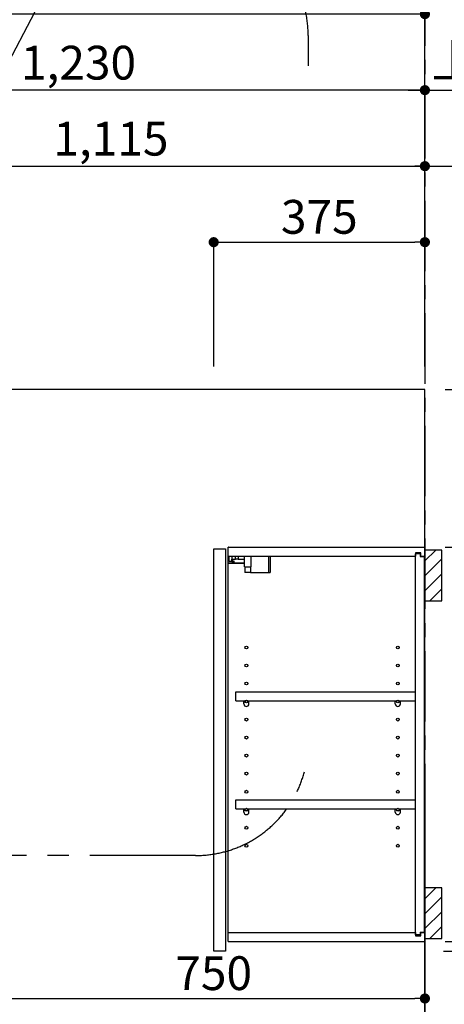
# Model space of a CAD drawing. Extents: x 163 to 26285, y -10810 to -2410.
# Drawn here: x 18994 to 19748, y -7677 to -5928 of the extents above; entities that cross this region are included whole.
import ezdxf

# ---------------------------------------------------------------- set-up
doc = ezdxf.new("R2010")
doc.units = 0
doc.header["$LTSCALE"] = 50
doc.header["$MEASUREMENT"] = 0
doc.linetypes.add('CENTER', pattern=[2, 1.25, -0.25, 0.25, -0.25])
doc.layers.get('0').update_dxf_attribs({"linetype": 'CONTINUOUS'})
for name, color, linetype in [('111-壁仕上', 3, 'CONTINUOUS'), ('122-扉', 6, 'CONTINUOUS'), ('130-穴加工', 9, 'CONTINUOUS'), ('141-パーツ', 31, 'CONTINUOUS'), ('150-機器', 8, 'CONTINUOUS'), ('160-文字', 254, 'CONTINUOUS'), ('166-寸法B', 11, 'CONTINUOUS'), ('180-補助', 161, 'CONTINUOUS')]:
    doc.layers.add(name, color=color, linetype=linetype)
doc.styles.add('KH001', font='txt')
doc.dimstyles.new('KH1xx030', dxfattribs={"dimscale": 30, "dimtxt": 2, "dimasz": 0.6, "dimexe": 0.3, "dimexo": 1.2, "dimgap": 0.5, "dimtad": 3, "dimdec": 1, "dimdsep": 46, "dimlunit": 6, "dimtxsty": 'KH001', "dimblk": 'DOT', "dimcen": 1, "dimdle": 1, "dimclrd": 256, "dimclre": 256, "dimclrt": 256, "dimadec": 0, "dimazin": 0, "dimtfac": 1, "dimtdec": 1, "dimtix": 1, "dimtmove": 2, "dimatfit": 3, "dimldrblk": 'CLOSEDBLANK', "dimfxl": 1, "dimtolj": 1, "dimtzin": 0, "dimlwd": -1, "dimlwe": -1, "dimarcsym": 0})

# ---------------------------------------------------------------- blocks, each defined once
blk = doc.blocks.new('_Dot')
at = {"color": 0, "linetype": 'ByBlock', "lineweight": -2}
blk.add_line((-0.5, 0), (-1, 0), dxfattribs=at)
at = {"color": 0, "linetype": 'ByBlock', "const_width": 0.5}
blk.add_lwpolyline([(-0.25, 0, 1), (0.25, 0, 1)], format="xyb", close=True, dxfattribs=at)
blk = doc.blocks.new('*D94')
at = {"layer": '166-寸法B', "transparency": 16777216}
for p, q in [((19338.8, -6543.9), (19338.8, -6314)), ((19356.8, -6323), (19695.8, -6323)), ((19713.8, -6543.9), (19713.8, -6314))]:
    blk.add_line(p, q, dxfattribs=at)
at = {"layer": '166-寸法B', "transparency": 16777216, "xscale": 18, "yscale": 18, "zscale": 18, "rotation": 180}
blk.add_blockref('_Dot', (19338.8, -6323), dxfattribs=at)
at = {"layer": '166-寸法B', "transparency": 16777216, "xscale": 18, "yscale": 18, "zscale": 18}
blk.add_blockref('_Dot', (19713.8, -6323), dxfattribs=at)
at = {"layer": '166-寸法B', "transparency": 16777216, "insert": (19526.3, -6278), "char_height": 60, "attachment_point": 5, "style": 'KH001'}
blk.add_mtext('\\A1;375', dxfattribs=at)
blk = doc.blocks.new('_ClosedBlank')
at = {"color": 0, "linetype": 'ByBlock', "lineweight": -2}
for p, q in [((-1, 0.167), (0, 0)), ((-1, 0.167), (-1, -0.167)), ((0, 0), (-1, -0.167))]:
    blk.add_line(p, q, dxfattribs=at)
blk = doc.blocks.new('*D98')
at = {"layer": '166-寸法B', "transparency": 16777216}
for p, q in [((18063.8, -6548.9), (18063.8, -5909)), ((19713.8, -6536.9), (19713.8, -5909)), ((19695.8, -5918), (18081.8, -5918))]:
    blk.add_line(p, q, dxfattribs=at)
at = {"layer": '166-寸法B', "transparency": 16777216, "xscale": 18, "yscale": 18, "zscale": 18, "rotation": 180}
blk.add_blockref('_Dot', (18063.8, -5918), dxfattribs=at)
at = {"layer": '166-寸法B', "transparency": 16777216, "xscale": 18, "yscale": 18, "zscale": 18}
blk.add_blockref('_Dot', (19713.8, -5918), dxfattribs=at)
at = {"layer": '166-寸法B', "transparency": 16777216, "insert": (18888.8, -5869.2), "char_height": 60, "attachment_point": 5, "style": 'KH001'}
blk.add_mtext('\\A1;1,650', dxfattribs=at)
blk = doc.blocks.new('*D143')
at = {"layer": '166-寸法B', "transparency": 16777216}
for p, q in [((18598.8, -6549.7), (18598.8, -6179)), ((18616.8, -6188), (19695.8, -6188)), ((19713.8, -6543.9), (19713.8, -6179))]:
    blk.add_line(p, q, dxfattribs=at)
at = {"layer": '166-寸法B', "transparency": 16777216, "xscale": 18, "yscale": 18, "zscale": 18, "rotation": 180}
blk.add_blockref('_Dot', (18598.8, -6188), dxfattribs=at)
at = {"layer": '166-寸法B', "transparency": 16777216, "xscale": 18, "yscale": 18, "zscale": 18}
blk.add_blockref('_Dot', (19713.8, -6188), dxfattribs=at)
at = {"layer": '166-寸法B', "transparency": 16777216, "insert": (19156.3, -6139.2), "char_height": 60, "attachment_point": 5, "style": 'KH001'}
blk.add_mtext('\\A1;1,115', dxfattribs=at)
blk = doc.blocks.new('*D144')
at = {"layer": '166-寸法B', "transparency": 16777216}
for p, q in [((18483.8, -6549.7), (18483.8, -6044)), ((19713.8, -6543.9), (19713.8, -6044)), ((19695.8, -6053), (18501.8, -6053))]:
    blk.add_line(p, q, dxfattribs=at)
at = {"layer": '166-寸法B', "transparency": 16777216, "xscale": 18, "yscale": 18, "zscale": 18, "rotation": 180}
blk.add_blockref('_Dot', (18483.8, -6053), dxfattribs=at)
at = {"layer": '166-寸法B', "transparency": 16777216, "xscale": 18, "yscale": 18, "zscale": 18}
blk.add_blockref('_Dot', (19713.8, -6053), dxfattribs=at)
at = {"layer": '166-寸法B', "transparency": 16777216, "insert": (19098.8, -6004.2), "char_height": 60, "attachment_point": 5, "style": 'KH001'}
blk.add_mtext('\\A1;1,230', dxfattribs=at)
blk = doc.blocks.new('*D145')
at = {"layer": '166-寸法B', "transparency": 16777216}
for p, q in [((19713.8, -6543.9), (19713.8, -6044)), ((19683.8, -6053), (20422.9, -6053))]:
    blk.add_line(p, q, dxfattribs=at)
at = {"layer": '166-寸法B', "transparency": 16777216, "insert": (20053.4, -6001.3), "char_height": 60, "attachment_point": 5, "style": 'KH001'}
blk.add_mtext('\\A1;上方排気ﾀﾞｸﾄ位置', dxfattribs=at)
blk = doc.blocks.new('_None')
blk = doc.blocks.new('*D146')
at = {"layer": '166-寸法B', "transparency": 16777216}
for p, q in [((19683.8, -6188), (20215.1, -6188)), ((19713.8, -6543.9), (19713.8, -6179))]:
    blk.add_line(p, q, dxfattribs=at)
at = {"layer": '166-寸法B', "transparency": 16777216, "insert": (19949.4, -6138.6), "char_height": 60, "attachment_point": 5, "style": 'KH001'}
blk.add_mtext('\\A1;ｺﾝｾﾝﾄ位置', dxfattribs=at)
blk = doc.blocks.new('*D149')
at = {"layer": '166-寸法B', "transparency": 16777216}
for p, q in [((19713.8, -7325.9), (19713.8, -7675.2)), ((18963.8, -7340.9), (18963.8, -7675.2)), ((18981.8, -7666.2), (19695.8, -7666.2))]:
    blk.add_line(p, q, dxfattribs=at)
at = {"layer": '166-寸法B', "transparency": 16777216, "xscale": 18, "yscale": 18, "zscale": 18, "rotation": 180}
blk.add_blockref('_Dot', (18963.8, -7666.2), dxfattribs=at)
at = {"layer": '166-寸法B', "transparency": 16777216, "xscale": 18, "yscale": 18, "zscale": 18}
blk.add_blockref('_Dot', (19713.8, -7666.2), dxfattribs=at)
at = {"layer": '166-寸法B', "transparency": 16777216, "insert": (19338.8, -7621.2), "char_height": 60, "attachment_point": 5, "style": 'KH001'}
blk.add_mtext('\\A1;750', dxfattribs=at)
blk = doc.blocks.new('*D151')
at = {"layer": '166-寸法B', "transparency": 16777216}
for p, q in [((19749.8, -7564.9), (20028.7, -7564.9)), ((20019.7, -8106.9), (20019.7, -7582.9)), ((19752.8, -8124.9), (20028.7, -8124.9))]:
    blk.add_line(p, q, dxfattribs=at)
at = {"layer": '166-寸法B', "transparency": 16777216, "xscale": 18, "yscale": 18, "zscale": 18}
for p, rotation in [((20019.7, -7564.9), 90), ((20019.7, -8124.9), 270)]:
    blk.add_blockref('_Dot', p, dxfattribs=dict(at, rotation=rotation))
at = {"layer": '166-寸法B', "transparency": 16777216, "insert": (19974.7, -7844.9), "char_height": 60, "attachment_point": 5, "rotation": 90, "style": 'KH001'}
blk.add_mtext('\\A1;560', dxfattribs=at)
blk = doc.blocks.new('*D152')
at = {"layer": '166-寸法B', "transparency": 16777216}
for p, q in [((19749.8, -6864.9), (20028.7, -6864.9)), ((20019.7, -7546.9), (20019.7, -6882.9)), ((19749.8, -7564.9), (20028.7, -7564.9))]:
    blk.add_line(p, q, dxfattribs=at)
at = {"layer": '166-寸法B', "transparency": 16777216, "xscale": 18, "yscale": 18, "zscale": 18}
for p, rotation in [((20019.7, -6864.9), 90), ((20019.7, -7564.9), 270)]:
    blk.add_blockref('_Dot', p, dxfattribs=dict(at, rotation=rotation))
at = {"layer": '166-寸法B', "transparency": 16777216, "insert": (19974.7, -7214.9), "char_height": 60, "attachment_point": 5, "rotation": 90, "style": 'KH001'}
blk.add_mtext('\\A1;700', dxfattribs=at)
blk = doc.blocks.new('*D153')
at = {"layer": '166-寸法B', "transparency": 16777216}
for p, q in [((19756.2, -6584.9), (20163.7, -6584.9)), ((20154.7, -8966.9), (20154.7, -6602.9)), ((19752.8, -8984.9), (20163.7, -8984.9))]:
    blk.add_line(p, q, dxfattribs=at)
at = {"layer": '166-寸法B', "transparency": 16777216, "xscale": 18, "yscale": 18, "zscale": 18}
for p, rotation in [((20154.7, -6584.9), 90), ((20154.7, -8984.9), 270)]:
    blk.add_blockref('_Dot', p, dxfattribs=dict(at, rotation=rotation))
at = {"layer": '166-寸法B', "transparency": 16777216, "insert": (20105.8, -7784.9), "char_height": 60, "attachment_point": 5, "rotation": 90, "style": 'KH001'}
blk.add_mtext('\\A1;2,400', dxfattribs=at)
blk = doc.blocks.new('*D154')
at = {"layer": '166-寸法B', "transparency": 16777216}
for p, q in [((19884.7, -7546.9), (19884.7, -7528.9)), ((19756.2, -7564.9), (19893.7, -7564.9)), ((19884.7, -7564.9), (19884.7, -7581.9)), ((19884.7, -7564.9), (19884.7, -7581.9)), ((19746.7, -7581.9), (19893.7, -7581.9)), ((19884.7, -7716.6), (19884.7, -7581.9)), ((19884.7, -7599.9), (19884.7, -7617.9))]:
    blk.add_line(p, q, dxfattribs=at)
at = {"layer": '166-寸法B', "transparency": 16777216, "xscale": 18, "yscale": 18, "zscale": 18}
for p, rotation in [((19884.7, -7564.9), 270), ((19884.7, -7581.9), 90)]:
    blk.add_blockref('_Dot', p, dxfattribs=dict(at, rotation=rotation))
at = {"layer": '166-寸法B', "transparency": 16777216, "insert": (19839.7, -7669), "char_height": 60, "attachment_point": 5, "rotation": 90, "style": 'KH001'}
blk.add_mtext('\\A1;17', dxfattribs=at)
blk = doc.blocks.new('*D161')
at = {"layer": '166-寸法B', "transparency": 16777216}
for p, q in [((20019.7, -6194.7), (20019.7, -6584.9)), ((19749.8, -6584.9), (20028.7, -6584.9)), ((20019.7, -6602.9), (20019.7, -6846.9)), ((19749.8, -6864.9), (20028.7, -6864.9))]:
    blk.add_line(p, q, dxfattribs=at)
at = {"layer": '166-寸法B', "transparency": 16777216, "xscale": 18, "yscale": 18, "zscale": 18}
for p, rotation in [((20019.7, -6584.9), 90), ((20019.7, -6864.9), 270)]:
    blk.add_blockref('_Dot', p, dxfattribs=dict(at, rotation=rotation))
at = {"layer": '166-寸法B', "transparency": 16777216, "insert": (19969.6, -6354.7), "char_height": 60, "attachment_point": 5, "rotation": 90, "style": 'KH001'}
blk.add_mtext('\\A1;280(230)', dxfattribs=at)

msp = doc.modelspace()

# ---------------------------------------------------------------- hatches: boundary and pattern name
at = {"layer": '180-補助'}
h = msp.add_hatch(dxfattribs=at)
h.set_pattern_fill('ANSI31', color=256, scale=150, style=0)
h.set_pattern_definition([(45, (-435026.741, -7057.125), (-13.25825215, 13.25825215), [])])
h.paths.add_polyline_path([(19713.79, -6959.89), (19743.79, -6959.89), (19743.79, -6869.89), (19713.79, -6869.89)])
h = msp.add_hatch(dxfattribs=at)
h.set_pattern_fill('ANSI31', color=256, scale=150, style=0)
h.set_pattern_definition([(45, (-435026.741, -7657.125), (-13.25825215, 13.25825215), [])])
h.paths.add_polyline_path([(19713.79, -7559.89), (19743.79, -7559.89), (19743.79, -7469.89), (19713.79, -7469.89)])

# ---------------------------------------------------------------- linework, layer by layer
at = {"layer": '111-壁仕上', "color": 253, "linetype": 'CENTER', "ltscale": 2}
msp.add_line((19713.79, -5849.33), (19713.79, -9826.64), dxfattribs=at)
at = {"layer": '111-壁仕上', "ltscale": 2}
for p, q in [((19713.79, -6584.89), (17712.56, -6584.89)), ((19713.79, -8984.89), (19713.79, -6584.89))]:
    msp.add_line(p, q, dxfattribs=at)
at = {"layer": '122-扉', "color": 253}
for p, q in [((19338.79, -6867.89), (19359.79, -6867.89)), ((19338.79, -7581.89), (19338.79, -6867.89)), ((19359.79, -6867.89), (19359.79, -7581.89)), ((19364.79, -6880.89), (19364.79, -6864.89)), ((19365.29, -6864.89), (19364.79, -6864.89)), ((19365.29, -6864.89), (19713.79, -6864.89)), ((19713.79, -6880.89), (19713.79, -6864.89)), ((19364.79, -7548.89), (19364.79, -6880.89)), ((19364.79, -6880.89), (19697.29, -6880.89)), ((19706.39, -6874.89), (19697.29, -6874.89)), ((19697.29, -6874.89), (19697.29, -6880.89)), ((19705.29, -6876.39), (19697.29, -6876.39)), ((19697.29, -7553.39), (19697.29, -6876.39)), ((19705.29, -6876.39), (19705.29, -6881.39)), ((19705.29, -6881.39), (19713.29, -6881.39)), ((19706.39, -6880.89), (19706.39, -6874.89)), ((19706.39, -6880.89), (19713.79, -6880.89)), ((19713.29, -7548.39), (19713.29, -6881.39)), ((19378.29, -7137.64), (19378.29, -7121.64)), ((19378.29, -7121.64), (19696.79, -7121.64)), ((19696.79, -7121.64), (19696.79, -7137.64)), ((19378.29, -7137.64), (19392.29, -7137.64)), ((19401.29, -7137.64), (19661.29, -7137.64)), ((19670.29, -7137.64), (19696.79, -7137.64)), ((19378.29, -7329.64), (19378.29, -7313.64)), ((19378.29, -7313.64), (19696.79, -7313.64)), ((19696.79, -7313.64), (19696.79, -7329.64)), ((19378.29, -7329.64), (19392.29, -7329.64)), ((19401.29, -7329.64), (19661.29, -7329.64)), ((19670.29, -7329.64), (19696.79, -7329.64)), ((19364.79, -7564.89), (19364.79, -7548.89)), ((19364.79, -7548.89), (19697.29, -7548.89)), ((19697.29, -7548.89), (19697.29, -7554.89)), ((19705.29, -7553.39), (19697.29, -7553.39)), ((19705.29, -7548.39), (19705.29, -7553.39)), ((19705.29, -7548.39), (19713.29, -7548.39)), ((19706.39, -7554.89), (19706.39, -7548.89)), ((19706.39, -7548.89), (19713.79, -7548.89)), ((19713.79, -7548.89), (19713.79, -7564.89)), ((19364.79, -7564.89), (19713.79, -7564.89)), ((19697.29, -7554.89), (19706.39, -7554.89)), ((19359.79, -7581.89), (19338.79, -7581.89))]:
    msp.add_line(p, q, dxfattribs=at)
at = {"layer": '130-穴加工', "linetype": 'Continuous'}
for centre in [(19396.79, -7042.89), (19665.79, -7042.89), (19396.79, -7074.89), (19665.79, -7074.89), (19396.79, -7106.89), (19665.79, -7106.89), (19396.79, -7138.89), (19665.79, -7138.89), (19396.79, -7170.89), (19665.79, -7170.89), (19396.79, -7202.89), (19665.79, -7202.89), (19396.79, -7234.89), (19665.79, -7234.89), (19396.79, -7266.89), (19665.79, -7266.89), (19396.79, -7298.89), (19665.79, -7298.89), (19396.79, -7330.89), (19665.79, -7330.89), (19396.79, -7362.89), (19665.79, -7362.89), (19396.79, -7394.89), (19665.79, -7394.89)]:
    msp.add_circle(centre, 2.5, dxfattribs=at)
at = {"layer": '141-パーツ'}
for p, q in [((19366.29, -6890.39), (19366.29, -6880.89)), ((19371.29, -6880.89), (19371.29, -6885.89)), ((19371.29, -6885.89), (19377.29, -6885.89)), ((19371.29, -6888.39), (19371.29, -6885.89)), ((19371.29, -6888.39), (19371.29, -6890.39)), ((19375.79, -6890.39), (19371.29, -6888.39)), ((19377.29, -6885.89), (19377.29, -6880.89)), ((19382.29, -6885.89), (19377.29, -6885.89)), ((19382.29, -6880.89), (19382.29, -6885.89)), ((19382.29, -6885.89), (19393.29, -6885.89)), ((19393.29, -6899.39), (19393.29, -6880.89)), ((19405.29, -6899.39), (19405.29, -6880.89)), ((19436.29, -6880.89), (19436.29, -6909.89)), ((19439.29, -6880.89), (19439.29, -6909.89)), ((19393.29, -6892.89), (19365.29, -6892.89)), ((19393.29, -6893.89), (19365.29, -6893.89)), ((19371.29, -6890.39), (19366.29, -6890.39)), ((19371.29, -6890.39), (19375.79, -6890.39)), ((19393.29, -6899.39), (19405.29, -6899.39)), ((19394.29, -6899.39), (19394.29, -6909.89)), ((19404.29, -6899.39), (19404.29, -6909.89)), ((19404.29, -6909.89), (19394.29, -6909.89)), ((19404.29, -6909.89), (19436.29, -6909.89)), ((19436.29, -6909.89), (19439.29, -6909.89))]:
    msp.add_line(p, q, dxfattribs=at)
at = {"layer": '141-パーツ', "linetype": 'Continuous'}
for p, q in [((19392.29, -7143.14), (19392.29, -7137.64)), ((19392.29, -7137.64), (19394.92, -7137.64)), ((19398.66, -7137.64), (19401.29, -7137.64)), ((19401.29, -7143.14), (19401.29, -7137.64)), ((19661.29, -7143.14), (19661.29, -7137.64)), ((19661.29, -7137.64), (19663.92, -7137.64)), ((19667.66, -7137.64), (19670.29, -7137.64)), ((19670.29, -7143.14), (19670.29, -7137.64)), ((19392.29, -7335.14), (19392.29, -7329.64)), ((19392.29, -7329.64), (19394.92, -7329.64)), ((19398.66, -7329.64), (19401.29, -7329.64)), ((19401.29, -7335.14), (19401.29, -7329.64)), ((19661.29, -7335.14), (19661.29, -7329.64)), ((19661.29, -7329.64), (19663.92, -7329.64)), ((19667.66, -7329.64), (19670.29, -7329.64)), ((19670.29, -7335.14), (19670.29, -7329.64))]:
    msp.add_line(p, q, dxfattribs=at)
for centre in [(19396.79, -7138.89), (19665.79, -7138.89), (19396.79, -7330.89), (19665.79, -7330.89)]:
    msp.add_circle(centre, 2.25, dxfattribs=at)
for centre, start, end in [((19396.79, -7143.14), 180, 270), ((19396.79, -7143.14), 270, 0), ((19665.79, -7143.14), 180, 270), ((19665.79, -7143.14), 270, 0), ((19396.79, -7335.14), 180, 270), ((19396.79, -7335.14), 270, 0), ((19665.79, -7335.14), 180, 270), ((19665.79, -7335.14), 270, 0)]:
    msp.add_arc(centre, 4.5, start, end, dxfattribs=at)
at = {"layer": '150-機器', "color": 253, "linetype": 'Continuous'}
for points in [[(19713.79, -6959.89), (19743.79, -6959.89), (19743.79, -6869.89), (19713.79, -6869.89)], [(19713.79, -7559.89), (19743.79, -7559.89), (19743.79, -7469.89), (19713.79, -7469.89)]]:
    msp.add_lwpolyline(points, close=True, dxfattribs=at)
at = {"layer": '180-補助', "linetype": 'CENTER', "ltscale": 3}
msp.add_lwpolyline([(19500.45, -7261.15, -0.3437082), (19306.5, -7412.34), (17912.52, -7412.34, -0.4142136), (17712.52, -7212.34), (17712.52, -5955.66, -0.4142136), (17912.52, -5755.66), (19306.5, -5755.66, -0.4142136), (19506.5, -5955.66), (19506.5, -6009.81)], format="xyb", dxfattribs=at)

# ---------------------------------------------------------------- dimensions: what is measured, and where the dimension line sits
at = {"layer": '166-寸法B'}
for base, p1, p2, picture, middle in [((18063.79, -5918), (19713.79, -6572.89), (18063.79, -6584.89), '*D98', (18888.79, -5869.19)), ((19713.79, -6323), (19338.79, -6579.89), (19713.79, -6579.89), '*D94', (19526.29, -6278)), ((19713.79, -7666.21), (18963.79, -7304.89), (19713.79, -7289.89), '*D149', (19338.79, -7621.21))]:
    dim = msp.add_linear_dim(base=base, p1=p1, p2=p2, dimstyle='KH1xx030', dxfattribs=at)
    dim.commit()
    dim.dimension.update_dxf_attribs({"geometry": picture, "text_midpoint": middle})
for base, p2, text, picture, middle in [((20392.93, -6053), (20392.93, -6276.23), '上方排気ﾀﾞｸﾄ位置', '*D145', (20053.36, -6001.3)), ((20185.05, -6188), (20185.05, -6443.51), 'ｺﾝｾﾝﾄ位置', '*D146', (19949.42, -6138.59))]:
    dim = msp.add_linear_dim(base=base, p1=(19713.79, -6579.89), p2=p2, angle=180, text=text, dimstyle='KH1xx030', override={"dimblk1": 'None', "dimblk2": 'None', "dimsah": 1, "dimse2": 1}, dxfattribs=at)
    dim.commit()
    dim.dimension.update_dxf_attribs({"geometry": picture, "text_midpoint": middle})
for base, p1, p2, angle, picture, middle in [((18483.79, -6053), (19713.79, -6579.89), (18483.79, -6585.69), 180, '*D144', (19098.79, -6004.19)), ((19713.79, -6188), (18598.79, -6585.69), (19713.79, -6579.89), 180, '*D143', (19156.29, -6139.19)), ((20154.65, -6584.89), (19716.79, -8984.89), (19720.25, -6584.89), 90, '*D153', (20105.85, -7784.89)), ((20019.65, -7564.89), (19716.79, -8124.89), (19713.79, -7564.89), 90, '*D151', (19974.65, -7844.89))]:
    dim = msp.add_linear_dim(base=base, p1=p1, p2=p2, angle=angle, dimstyle='KH1xx030', dxfattribs=at)
    dim.commit()
    dim.dimension.update_dxf_attribs({"geometry": picture, "text_midpoint": middle})
for base, p1, p2, override, picture, middle in [((20019.65, -6864.89), (19713.79, -6584.89), (19713.79, -6864.89), {"dimpost": '(230)', "dimtmove": 1}, '*D161', (19981.75, -6354.72)), ((19884.65, -7581.89), (19720.25, -7564.89), (19710.75, -7581.89), {"dimtmove": 1}, '*D154', (19839.65, -7669.01))]:
    dim = msp.add_linear_dim(base=base, p1=p1, p2=p2, angle=90, dimstyle='KH1xx030', override=override, dxfattribs=at)
    dim.commit()
    dim.dimension.update_dxf_attribs({"geometry": picture, "text_midpoint": middle, "dimtype": 128})
dim = msp.add_linear_dim(base=(20019.65, -6864.89), p1=(19713.79, -7564.89), p2=(19713.79, -6864.89), angle=90, dimstyle='KH1xx030', override={"dimpost": ''}, dxfattribs=at)
dim.commit()
dim.dimension.update_dxf_attribs({"geometry": '*D152', "text_midpoint": (19974.65, -7214.89)})

# ---------------------------------------------------------------- leaders
at = {"layer": '160-文字', "annotation_type": 0, "has_hookline": 1, "hookline_direction": 0, "text_width": 847.61}
msp.add_leader([(18608.79, -6700.52), (19139.82, -5688.64), (19157.82, -5688.64)], dimstyle='KH1xx030', override={"dimgap": 0.5, "dimtad": 1}, dxfattribs=at)

doc.saveas('drawing.dxf')
